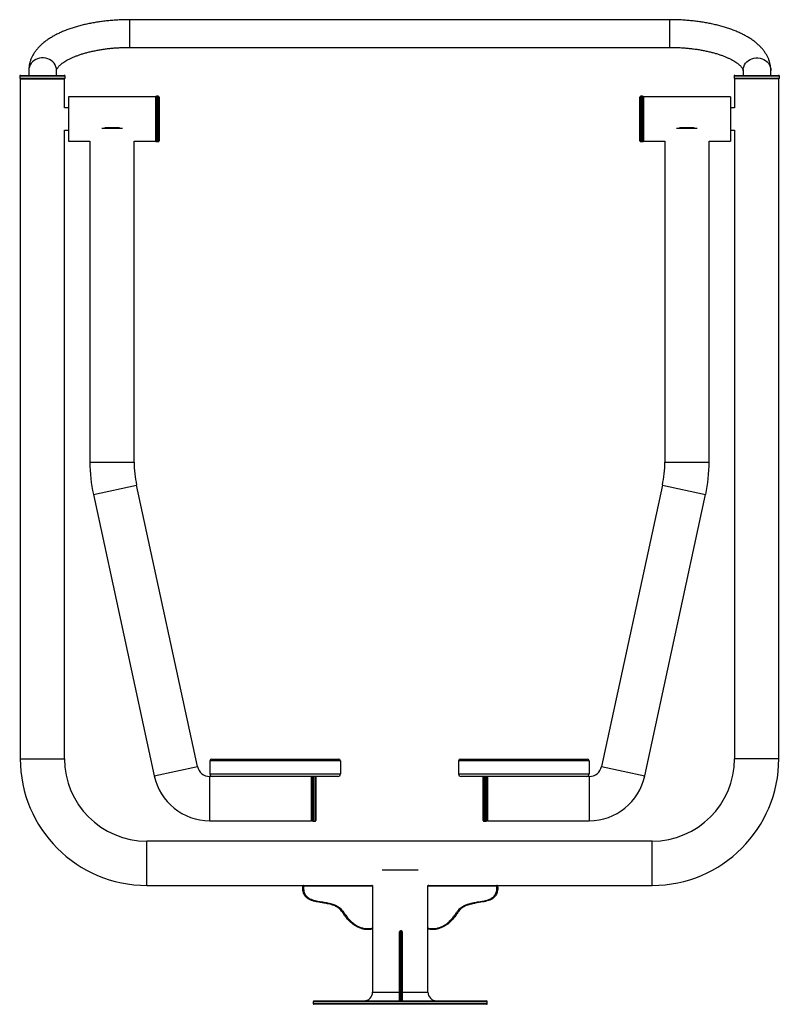
# Model space of a CAD drawing. Units: millimetres. Extents: x 239 to 1101, y 74 to 800.
# Drawn here: x 927 to 1101, y 275 to 501 of the extents above; entities that cross this region are included whole.
import ezdxf

# ---------------------------------------------------------------- set-up
doc = ezdxf.new("R2010")
doc.units = ezdxf.units.MM
doc.header["$LTSCALE"] = 10

msp = doc.modelspace()

# ---------------------------------------------------------------- linework, layer by layer
at = {"color": 7, "linetype": 'Continuous', "lineweight": 25}
for p, q in [((1076.2, 501.02), (952.2, 501.02)), ((952.2, 494.67), (1076.2, 494.67)), ((927.13, 488.24), (937.13, 488.24)), ((929.02, 489.4), (929.02, 488.24)), ((935.37, 488.24), (935.37, 489.4)), ((1091.13, 488.24), (1101.13, 488.24)), ((1093.02, 489.4), (1093.02, 488.24)), ((1099.37, 488.24), (1099.37, 489.4)), ((926.93, 488.04), (926.93, 487.64)), ((927.05, 487.44), (927.05, 331.44)), ((927.05, 487.44), (937.21, 487.44)), ((937.21, 480.78), (937.21, 487.44)), ((937.33, 487.64), (937.33, 488.04)), ((1090.93, 488.04), (1090.93, 487.64)), ((1091.05, 487.44), (1091.05, 480.78)), ((1101.21, 487.44), (1091.05, 487.44)), ((1101.21, 331.44), (1101.21, 487.44)), ((1101.33, 487.64), (1101.33, 488.04)), ((958.13, 483.32), (938.13, 483.32)), ((938.13, 483.32), (938.13, 473.16)), ((958.13, 483.32), (958.13, 473.16)), ((958.73, 483.44), (958.33, 483.44)), ((958.93, 483.24), (958.93, 473.24)), ((1069.33, 478.24), (1069.33, 483.24)), ((1069.93, 483.44), (1069.53, 483.44)), ((1090.13, 483.32), (1070.13, 483.32)), ((1070.13, 483.32), (1070.13, 473.16)), ((1090.13, 483.32), (1090.13, 473.16)), ((938.13, 480.78), (937.21, 480.78)), ((1091.05, 480.78), (1090.13, 480.78)), ((1069.33, 473.24), (1069.33, 478.24)), ((937.21, 475.7), (938.13, 475.7)), ((937.21, 331.44), (937.21, 475.7)), ((946.44, 476.27), (949.81, 476.27)), ((1078.44, 476.27), (1081.81, 476.27)), ((1090.13, 475.7), (1091.05, 475.7)), ((1091.05, 475.7), (1091.05, 331.44)), ((938.13, 473.16), (943.05, 473.16)), ((943.05, 473.16), (943.05, 399.48)), ((953.21, 399.48), (953.21, 473.16)), ((953.21, 473.16), (958.13, 473.16)), ((958.33, 473.04), (958.73, 473.04)), ((1069.53, 473.04), (1069.93, 473.04)), ((1070.13, 473.16), (1075.05, 473.16)), ((1075.05, 473.16), (1075.05, 399.48)), ((1085.21, 399.48), (1085.21, 473.16)), ((1085.21, 473.16), (1090.13, 473.16)), ((967.73, 329.65), (953.77, 394.21)), ((1074.48, 394.21), (1060.52, 329.65)), ((943.84, 392.06), (957.8, 327.51)), ((1070.46, 327.51), (1084.41, 392.06)), ((1000.58, 330.95), (970.58, 330.95)), ((970.58, 330.95), (970.58, 327.95)), ((970.98, 331.35), (1000.18, 331.35)), ((1000.58, 330.95), (1000.58, 327.95)), ((1057.67, 330.95), (1027.67, 330.95)), ((1027.67, 330.95), (1027.67, 327.95)), ((1028.07, 331.35), (1057.27, 331.35)), ((1057.67, 330.95), (1057.67, 327.95)), ((970.58, 327.95), (1000.58, 327.95)), ((1027.67, 327.95), (1057.67, 327.95)), ((971.18, 327.35), (970.58, 327.35)), ((999.98, 327.35), (971.18, 327.35)), ((994.13, 322.27), (994.13, 327.27)), ((994.93, 327.27), (994.93, 322.27)), ((1057.07, 327.35), (1028.27, 327.35)), ((1033.33, 322.27), (1033.33, 327.27)), ((1034.13, 327.27), (1034.13, 322.27)), ((1057.67, 327.35), (1057.07, 327.35)), ((994.13, 317.27), (994.13, 322.27)), ((994.93, 322.27), (994.93, 317.27)), ((1033.33, 317.27), (1033.33, 322.27)), ((1034.13, 322.27), (1034.13, 317.27)), ((970.58, 317.19), (993.93, 317.19)), ((994.33, 317.07), (994.73, 317.07)), ((1033.53, 317.07), (1033.93, 317.07)), ((1034.33, 317.19), (1057.67, 317.19)), ((1072.13, 312.52), (956.13, 312.52)), ((1018.44, 305.87), (1010.14, 305.87)), ((956.13, 302.36), (992.12, 302.36)), ((991.93, 302.18), (992.12, 302.16)), ((992.12, 302.36), (992.12, 302.16)), ((992.12, 302.36), (1007.74, 302.36)), ((1007.94, 302.16), (992.12, 302.16)), ((1007.74, 302.36), (1007.94, 302.36)), ((1007.94, 302.36), (1007.94, 302.16)), ((1007.94, 302.16), (1007.94, 292.57)), ((1020.64, 277.87), (1020.64, 302.36)), ((1020.64, 302.36), (1072.13, 302.36)), ((1036.46, 302.16), (1020.64, 302.16)), ((1020.84, 302.36), (1036.46, 302.36)), ((1036.46, 302.16), (1036.46, 302.36)), ((1036.46, 302.16), (1036.66, 302.18)), ((1007.94, 292.57), (1007.94, 292.52)), ((1007.94, 292.52), (1007.94, 277.87)), ((1014.56, 291.9), (1014.33, 291.9)), ((994.29, 275.67), (994.29, 275.27)), ((994.49, 275.87), (1034.09, 275.87)), ((1014.33, 276.03), (1014.56, 276.03)), ((1034.29, 275.27), (1034.29, 275.67)), ((1034.09, 275.07), (994.49, 275.07))]:
    msp.add_line(p, q, dxfattribs=at)
at = {"color": 8, "linetype": 'Continuous', "lineweight": 25}
for p, q in [((952.2, 496.51), (952.2, 501.02)), ((1076.2, 494.67), (1076.2, 501.02)), ((952.2, 494.67), (952.2, 496.51)), ((937.33, 488.04), (926.93, 488.04)), ((926.93, 487.64), (937.33, 487.64)), ((1101.33, 488.04), (1090.93, 488.04)), ((1090.93, 487.64), (1101.33, 487.64)), ((958.33, 483.44), (958.33, 473.04)), ((958.73, 473.04), (958.73, 483.44)), ((1069.53, 483.44), (1069.53, 478.24)), ((1069.93, 478.24), (1069.93, 483.44)), ((1069.53, 478.24), (1069.53, 473.04)), ((1069.93, 473.04), (1069.93, 478.24)), ((950.5, 476.07), (945.75, 476.07)), ((1082.5, 476.07), (1077.75, 476.07)), ((943.05, 399.48), (953.21, 399.48)), ((1075.05, 399.48), (1085.21, 399.48)), ((943.84, 392.06), (953.77, 394.21)), ((1074.48, 394.21), (1084.41, 392.06)), ((927.05, 331.44), (937.21, 331.44)), ((1101.21, 331.44), (1091.05, 331.44)), ((957.8, 327.51), (967.73, 329.65)), ((1060.52, 329.65), (1070.46, 327.51)), ((970.58, 317.19), (970.58, 327.35)), ((993.93, 322.27), (993.93, 327.35)), ((994.33, 327.35), (994.33, 322.27)), ((994.73, 322.27), (994.73, 327.35)), ((1033.53, 327.35), (1033.53, 322.27)), ((1033.93, 322.27), (1033.93, 327.35)), ((1034.33, 327.35), (1034.33, 317.19)), ((1057.67, 327.35), (1057.67, 317.19)), ((993.93, 317.19), (993.93, 322.27)), ((994.33, 322.27), (994.33, 317.07)), ((994.73, 317.07), (994.73, 322.27)), ((1033.53, 322.27), (1033.53, 317.07)), ((1033.93, 317.07), (1033.93, 322.27)), ((956.13, 302.36), (956.13, 312.52)), ((1072.13, 302.36), (1072.13, 312.52)), ((1034.29, 275.67), (994.29, 275.67)), ((1007.94, 277.87), (1014.13, 277.87)), ((1014.76, 277.87), (1020.64, 277.87)), ((994.29, 275.27), (1034.29, 275.27))]:
    msp.add_line(p, q, dxfattribs=at)
at = {"color": 8, "linetype": 'Continuous', "lineweight": 25, "flags": 128}
for points in [[(935.37, 489.4), (935.34, 489.83), (935.23, 490.24), (935.06, 490.64), (934.82, 491.02), (934.52, 491.35), (934.18, 491.65), (933.78, 491.89), (933.36, 492.07), (932.9, 492.2), (932.43, 492.27), (931.96, 492.27), (931.49, 492.2), (931.04, 492.07), (930.61, 491.89), (930.22, 491.65), (929.87, 491.35), (929.57, 491.02), (929.33, 490.64), (929.16, 490.24), (929.06, 489.83), (929.02, 489.4)], [(1093.02, 489.4), (1093.06, 489.83), (1093.16, 490.24), (1093.33, 490.64), (1093.57, 491.02), (1093.87, 491.35), (1094.22, 491.65), (1094.61, 491.89), (1095.04, 492.07), (1095.49, 492.2), (1095.96, 492.27), (1096.43, 492.27), (1096.9, 492.2), (1097.36, 492.07), (1097.78, 491.89), (1098.18, 491.65), (1098.52, 491.35), (1098.82, 491.02), (1099.06, 490.64), (1099.23, 490.24), (1099.34, 489.83), (1099.37, 489.4)]]:
    msp.add_lwpolyline(points, dxfattribs=at)
at = {"color": 7, "linetype": 'Continuous', "lineweight": 25}
for centre, radius, start, end in [((927.13, 488.04), 0.2, 90, 180), ((937.13, 488.04), 0.2, 0, 90), ((1091.13, 488.04), 0.2, 90, 180), ((1101.13, 488.04), 0.2, 0, 90), ((927.13, 487.64), 0.2, 180, 270), ((937.13, 487.64), 0.2, 270, 0), ((1091.13, 487.64), 0.2, 180, 270), ((1101.13, 487.64), 0.2, 270, 0), ((958.33, 483.24), 0.2, 90, 180), ((958.73, 483.24), 0.2, 0, 90), ((1069.53, 483.24), 0.2, 90, 180), ((1069.93, 483.24), 0.2, 0, 90), ((958.33, 473.24), 0.2, 180, 270), ((958.73, 473.24), 0.2, 270, 0), ((1069.53, 473.24), 0.2, 180, 270), ((1069.93, 473.24), 0.2, 270, 0), ((978.13, 399.48), 35.08, 180, 192.2005), ((978.13, 399.48), 24.92, 180, 192.2005), ((1050.13, 399.48), 24.92, 347.7995, 0), ((1050.13, 399.48), 35.08, 347.7995, 0), ((956.13, 331.44), 29.08, 180, 270), ((956.13, 331.44), 18.92, 180, 270), ((970.98, 330.95), 0.4, 90, 180), ((1000.18, 330.95), 0.4, 0, 90), ((1028.07, 330.95), 0.4, 90, 180), ((1057.27, 330.95), 0.4, 0, 90), ((1072.13, 331.44), 18.92, 270, 0), ((1072.13, 331.44), 29.08, 270, 0), ((970.58, 330.27), 2.92, 192.2005, 270), ((971.18, 327.95), 0.6, 180, 270), ((999.98, 327.95), 0.6, 270, 0), ((1028.27, 327.95), 0.6, 180, 270), ((1057.07, 327.95), 0.6, 270, 0), ((1057.67, 330.27), 2.92, 270, 347.7995), ((970.58, 330.27), 13.08, 192.2005, 270), ((993.93, 327.15), 0.2, 0, 90), ((994.33, 327.27), 0.2, 156.4218, 180), ((994.73, 327.27), 0.2, 0, 23.5782), ((1033.53, 327.27), 0.2, 156.4218, 180), ((1033.93, 327.27), 0.2, 0, 23.5782), ((1034.33, 327.15), 0.2, 90, 180), ((1057.67, 330.27), 13.08, 270, 347.7995), ((993.93, 317.39), 0.2, 270, 0), ((994.33, 317.27), 0.2, 180, 270), ((994.73, 317.27), 0.2, 270, 0), ((1033.53, 317.27), 0.2, 180, 270), ((1033.93, 317.27), 0.2, 270, 0), ((1034.33, 317.39), 0.2, 180, 270), ((992.12, 302.16), 0.2, 90, 175.8745), ((1007.74, 302.16), 0.2, 0, 90), ((1020.84, 302.16), 0.2, 90, 180), ((1036.46, 302.16), 0.2, 4.1255, 90), ((1014.33, 291.7), 0.2, 90.4349, 179.9714), ((1014.56, 291.7), 0.2, 0.0286, 90.4446), ((994.49, 275.67), 0.2, 90, 180), ((1005.94, 277.87), 2, 270, 0), ((1022.64, 277.87), 2, 180, 270), ((1034.09, 275.67), 0.2, 0, 90), ((994.49, 275.27), 0.2, 180, 270), ((1034.09, 275.27), 0.2, 270, 0)]:
    msp.add_arc(centre, radius, start, end, dxfattribs=at)
for points, knots in [([(952.2, 501.02), (951.99, 501.02), (951.38, 501.02), (950.37, 501), (949.19, 500.94), (948.01, 500.85), (946.84, 500.74), (945.68, 500.6), (944.55, 500.43), (943.43, 500.23), (942.33, 500.01), (941.25, 499.76), (940.2, 499.48), (939.18, 499.17), (938.19, 498.84), (937.24, 498.48), (936.32, 498.09), (935.43, 497.67), (934.59, 497.22), (933.79, 496.73), (933.03, 496.22), (932.33, 495.68), (931.69, 495.1), (931.11, 494.51), (930.6, 493.89), (930.16, 493.25), (929.79, 492.6), (929.5, 491.94), (929.27, 491.28), (929.12, 490.62), (929.03, 489.99), (929.02, 489.58), (929.02, 489.4)], [0, 0, 0, 0, 0.01811, 0.052326, 0.086555, 0.120807, 0.155095, 0.189431, 0.22383, 0.258306, 0.292878, 0.327561, 0.362375, 0.39734, 0.432478, 0.467809, 0.50335, 0.539115, 0.575099, 0.611277, 0.647581, 0.683834, 0.719809, 0.75523, 0.789821, 0.823375, 0.855802, 0.887134, 0.917493, 0.947051, 0.976004, 1, 1, 1, 1]), ([(1099.37, 489.4), (1099.37, 489.55), (1099.36, 489.93), (1099.29, 490.52), (1099.15, 491.16), (1098.95, 491.78), (1098.69, 492.4), (1098.38, 493.01), (1098, 493.6), (1097.56, 494.18), (1097.06, 494.75), (1096.49, 495.3), (1095.86, 495.84), (1095.17, 496.36), (1094.42, 496.85), (1093.62, 497.32), (1092.77, 497.76), (1091.87, 498.18), (1090.94, 498.56), (1089.97, 498.92), (1088.97, 499.25), (1087.94, 499.55), (1086.88, 499.82), (1085.79, 500.07), (1084.68, 500.29), (1083.56, 500.48), (1082.41, 500.64), (1081.25, 500.77), (1080.08, 500.88), (1078.89, 500.96), (1077.71, 501.01), (1076.8, 501.02), (1076.3, 501.02), (1076.2, 501.02)], [0, 0, 0, 0, 0.020491, 0.048803, 0.077162, 0.105766, 0.13481, 0.164481, 0.194948, 0.226347, 0.258758, 0.292179, 0.326515, 0.361581, 0.397144, 0.432969, 0.468847, 0.504634, 0.540265, 0.575715, 0.610979, 0.646066, 0.680991, 0.715771, 0.750426, 0.784974, 0.81943, 0.853812, 0.888134, 0.92241, 0.956653, 0.990877, 1, 1, 1, 1]), ([(935.37, 489.4), (935.37, 489.41), (935.37, 489.44), (935.38, 489.5), (935.41, 489.6), (935.47, 489.74), (935.57, 489.91), (935.72, 490.11), (935.92, 490.35), (936.18, 490.6), (936.49, 490.87), (936.86, 491.15), (937.29, 491.43), (937.77, 491.72), (938.31, 492), (938.91, 492.29), (939.56, 492.57), (940.26, 492.83), (941.02, 493.09), (941.81, 493.34), (942.65, 493.56), (943.53, 493.77), (944.45, 493.96), (945.39, 494.13), (946.37, 494.28), (947.36, 494.41), (948.38, 494.51), (949.41, 494.59), (950.46, 494.64), (951.39, 494.67), (951.97, 494.67), (952.2, 494.67)], [0, 0, 0, 0, 0.018664, 0.063448, 0.101744, 0.136725, 0.169758, 0.204699, 0.238469, 0.271727, 0.304865, 0.338057, 0.371437, 0.405088, 0.439049, 0.473331, 0.507929, 0.542826, 0.577999, 0.613425, 0.649076, 0.684926, 0.72095, 0.757124, 0.793427, 0.829837, 0.866335, 0.902903, 0.939524, 0.976182, 1, 1, 1, 1]), ([(1076.2, 494.67), (1076.38, 494.67), (1076.91, 494.67), (1077.8, 494.65), (1078.85, 494.6), (1079.88, 494.52), (1080.91, 494.42), (1081.91, 494.3), (1082.89, 494.15), (1083.84, 493.98), (1084.77, 493.79), (1085.65, 493.58), (1086.5, 493.36), (1087.31, 493.11), (1088.07, 492.85), (1088.79, 492.58), (1089.45, 492.3), (1090.05, 492.02), (1090.6, 491.73), (1091.1, 491.43), (1091.53, 491.15), (1091.9, 490.87), (1092.21, 490.6), (1092.47, 490.35), (1092.67, 490.12), (1092.81, 489.92), (1092.91, 489.75), (1092.98, 489.61), (1093.01, 489.5), (1093.02, 489.44), (1093.02, 489.41), (1093.02, 489.4)], [0, 0, 0, 0, 0.019188, 0.055868, 0.092535, 0.12917, 0.165758, 0.202281, 0.238722, 0.275063, 0.311284, 0.347364, 0.38328, 0.419008, 0.454523, 0.489798, 0.524808, 0.559527, 0.593934, 0.628017, 0.661775, 0.695227, 0.728424, 0.761464, 0.794496, 0.827711, 0.861487, 0.896454, 0.933721, 0.97554, 1, 1, 1, 1]), ([(1007.78, 292.33), (1007.74, 292.32), (1007.42, 292.26), (1006.82, 292.21), (1005.98, 292.28), (1005.17, 292.5), (1004.29, 292.88), (1003.39, 293.47), (1002.56, 294.21), (1001.9, 294.99), (1001.36, 295.74), (1000.84, 296.48), (1000.24, 297.12), (999.52, 297.57), (998.65, 297.92), (997.63, 298.17), (996.48, 298.36), (995.28, 298.55), (994.25, 298.78), (993.42, 299.12), (992.91, 299.44), (992.54, 299.79), (992.3, 300.13), (992.11, 300.51), (991.97, 300.97), (991.9, 301.54), (991.92, 301.96), (991.93, 302.18)], [0, 0, 0, 0, 0.0063768, 0.0478245, 0.0892736, 0.130364, 0.1714882, 0.2302211, 0.2890415, 0.3351742, 0.3813733, 0.425545, 0.4694573, 0.5096892, 0.5500838, 0.6075382, 0.6652011, 0.7228735, 0.7873677, 0.8212708, 0.8550268, 0.8756008, 0.8961631, 0.9165434, 0.9369459, 0.968434, 1, 1, 1, 1]), ([(992.12, 302.16), (992.12, 301.96), (992.1, 301.55), (992.18, 300.89), (992.39, 300.34), (992.69, 299.92), (993.03, 299.59), (993.51, 299.29), (994.31, 298.97), (995.33, 298.75), (996.52, 298.56), (997.69, 298.36), (998.73, 298.11), (999.62, 297.75), (1000.37, 297.28), (1000.98, 296.62), (1001.52, 295.87), (1002.05, 295.12), (1002.7, 294.35), (1003.51, 293.63), (1004.38, 293.06), (1005.23, 292.69), (1006.01, 292.48), (1006.82, 292.41), (1007.47, 292.46), (1007.83, 292.54), (1007.94, 292.57)], [0, 0, 0, 0, 0.030337, 0.060596, 0.098508, 0.11754, 0.136583, 0.168811, 0.201187, 0.264847, 0.323431, 0.382005, 0.440369, 0.48291, 0.525288, 0.570893, 0.616759, 0.662582, 0.708338, 0.76603, 0.823633, 0.863585, 0.903502, 0.943574, 0.983644, 1, 1, 1, 1]), ([(1020.64, 292.57), (1020.75, 292.54), (1021.12, 292.46), (1021.77, 292.41), (1022.57, 292.48), (1023.35, 292.69), (1024.2, 293.06), (1025.08, 293.63), (1025.88, 294.35), (1026.53, 295.12), (1027.07, 295.87), (1027.6, 296.62), (1028.22, 297.28), (1028.96, 297.75), (1029.86, 298.11), (1030.9, 298.36), (1032.06, 298.56), (1033.25, 298.75), (1034.27, 298.97), (1035.07, 299.29), (1035.55, 299.59), (1035.89, 299.92), (1036.19, 300.34), (1036.4, 300.89), (1036.48, 301.55), (1036.47, 301.96), (1036.46, 302.16)], [0, 0, 0, 0, 0.016356, 0.056426, 0.096498, 0.136415, 0.176367, 0.23397, 0.291662, 0.337418, 0.383241, 0.429107, 0.474712, 0.51709, 0.559631, 0.617995, 0.676569, 0.735153, 0.798813, 0.831189, 0.863417, 0.88246, 0.901492, 0.939404, 0.969663, 1, 1, 1, 1]), ([(1036.66, 302.18), (1036.67, 301.97), (1036.68, 301.54), (1036.61, 300.98), (1036.47, 300.51), (1036.29, 300.13), (1036.04, 299.79), (1035.68, 299.44), (1035.17, 299.12), (1034.34, 298.79), (1033.11, 298.51), (1031.82, 298.32), (1030.67, 298.1), (1029.84, 297.88), (1029.06, 297.57), (1028.35, 297.12), (1027.75, 296.48), (1027.22, 295.74), (1026.69, 294.98), (1026.02, 294.22), (1025.2, 293.47), (1024.3, 292.88), (1023.42, 292.5), (1022.59, 292.28), (1021.71, 292.2), (1021.11, 292.28), (1020.8, 292.33)], [0, 0, 0, 0, 0.031214, 0.063051, 0.083206, 0.103836, 0.124095, 0.144976, 0.178169, 0.212637, 0.27713, 0.363467, 0.406721, 0.449923, 0.489646, 0.530551, 0.574066, 0.618631, 0.664693, 0.710978, 0.769026, 0.828529, 0.869178, 0.910745, 0.954592, 1, 1, 1, 1]), ([(1007.94, 292.52), (1007.94, 292.5), (1007.94, 292.46), (1007.91, 292.41), (1007.86, 292.35), (1007.81, 292.33), (1007.78, 292.33), (1007.78, 292.33)], [0, 0, 0, 0, 0.184174, 0.36686, 0.655962, 0.996203, 1, 1, 1, 1]), ([(1014.13, 275.87), (1014.13, 275.98), (1014.13, 276.35), (1014.13, 277), (1014.13, 277.8), (1014.13, 278.58), (1014.13, 279.43), (1014.13, 280.31), (1014.13, 281.11), (1014.13, 281.76), (1014.13, 282.3), (1014.13, 282.83), (1014.13, 283.45), (1014.13, 284.19), (1014.13, 285.09), (1014.13, 286.13), (1014.13, 287.29), (1014.13, 288.49), (1014.13, 289.5), (1014.13, 290.3), (1014.13, 290.78), (1014.13, 291.12), (1014.13, 291.42), (1014.13, 291.63), (1014.13, 291.71), (1014.13, 291.7), (1014.13, 291.69)], [0, 0, 0, 0, 0.016661, 0.057478, 0.098296, 0.138957, 0.179653, 0.238329, 0.297096, 0.343705, 0.390381, 0.437102, 0.483556, 0.526724, 0.570058, 0.629509, 0.689175, 0.74885, 0.813696, 0.846675, 0.879504, 0.898902, 0.918288, 0.956906, 0.987729, 1, 1, 1, 1]), ([(1014.76, 291.69), (1014.76, 291.7), (1014.76, 291.71), (1014.76, 291.63), (1014.76, 291.42), (1014.76, 291.12), (1014.76, 290.78), (1014.76, 290.3), (1014.76, 289.5), (1014.76, 288.49), (1014.76, 287.29), (1014.76, 286.13), (1014.76, 285.09), (1014.76, 284.19), (1014.76, 283.45), (1014.76, 282.83), (1014.76, 282.3), (1014.76, 281.76), (1014.76, 281.11), (1014.76, 280.31), (1014.76, 279.43), (1014.76, 278.58), (1014.76, 277.8), (1014.76, 277), (1014.76, 276.35), (1014.76, 275.98), (1014.76, 275.87)], [0, 0, 0, 0, 0.0122712, 0.0430938, 0.0817118, 0.1010981, 0.1204963, 0.1533246, 0.186304, 0.2511499, 0.3108252, 0.3704905, 0.429942, 0.4732763, 0.5164435, 0.5628979, 0.6096185, 0.6562954, 0.7029042, 0.7616706, 0.8203471, 0.861043, 0.9017041, 0.9425222, 0.983339, 1, 1, 1, 1]), ([(1020.64, 292.52), (1020.64, 292.5), (1020.65, 292.46), (1020.68, 292.41), (1020.73, 292.35), (1020.77, 292.33), (1020.8, 292.33), (1020.8, 292.33)], [0, 0, 0, 0, 0.1841741, 0.3668603, 0.6559616, 0.9962032, 1, 1, 1, 1]), ([(1014.13, 275.87), (1014.14, 275.87), (1014.15, 275.88), (1014.19, 275.91), (1014.25, 275.96), (1014.3, 276.01), (1014.33, 276.03), (1014.33, 276.03)], [0, 0, 0, 0, 0.184174, 0.36686, 0.655962, 0.996203, 1, 1, 1, 1]), ([(1014.76, 275.87), (1014.75, 275.87), (1014.74, 275.88), (1014.7, 275.91), (1014.64, 275.96), (1014.59, 276.01), (1014.56, 276.03), (1014.56, 276.03)], [0, 0, 0, 0, 0.1841741, 0.3668603, 0.6559616, 0.9962032, 1, 1, 1, 1])]:
    msp.add_open_spline(points, degree=3, knots=knots, dxfattribs=at)
at = {"color": 8, "linetype": 'Continuous', "lineweight": 25}
for points, knots in [([(1014.33, 291.89), (1014.33, 291.9), (1014.33, 291.91), (1014.33, 291.84), (1014.33, 291.7), (1014.33, 291.52), (1014.33, 291.27), (1014.33, 290.91), (1014.33, 290.4), (1014.33, 289.57), (1014.33, 288.35), (1014.33, 287.05), (1014.33, 285.9), (1014.33, 285.08), (1014.33, 284.3), (1014.33, 283.58), (1014.33, 282.98), (1014.33, 282.45), (1014.33, 281.92), (1014.33, 281.26), (1014.33, 280.43), (1014.33, 279.53), (1014.33, 278.65), (1014.33, 277.82), (1014.33, 276.94), (1014.33, 276.34), (1014.33, 276.03)], [0, 0, 0, 0, 0.01198, 0.04445, 0.065005, 0.086044, 0.106705, 0.128001, 0.161853, 0.197005, 0.262778, 0.35083, 0.394942, 0.439002, 0.479514, 0.521231, 0.56561, 0.61106, 0.658036, 0.70524, 0.76444, 0.825125, 0.86658, 0.908973, 0.95369, 1, 1, 1, 1]), ([(1014.56, 276.03), (1014.56, 276.08), (1014.56, 276.39), (1014.56, 277), (1014.56, 277.84), (1014.56, 278.65), (1014.56, 279.52), (1014.56, 280.43), (1014.56, 281.25), (1014.56, 281.92), (1014.56, 282.45), (1014.56, 282.98), (1014.56, 283.57), (1014.56, 284.29), (1014.56, 285.16), (1014.56, 286.18), (1014.56, 287.34), (1014.56, 288.53), (1014.56, 289.57), (1014.56, 290.4), (1014.56, 290.91), (1014.56, 291.27), (1014.56, 291.52), (1014.56, 291.7), (1014.56, 291.84), (1014.56, 291.91), (1014.56, 291.9), (1014.56, 291.89)], [0, 0, 0, 0, 0.006503, 0.048774, 0.091046, 0.132952, 0.174893, 0.234792, 0.29478, 0.341829, 0.388945, 0.433994, 0.478778, 0.519808, 0.561005, 0.6196, 0.678408, 0.737225, 0.803, 0.837576, 0.872002, 0.892985, 0.913955, 0.93474, 0.955548, 0.987661, 1, 1, 1, 1])]:
    msp.add_open_spline(points, degree=3, knots=knots, dxfattribs=at)

doc.saveas('drawing.dxf')
